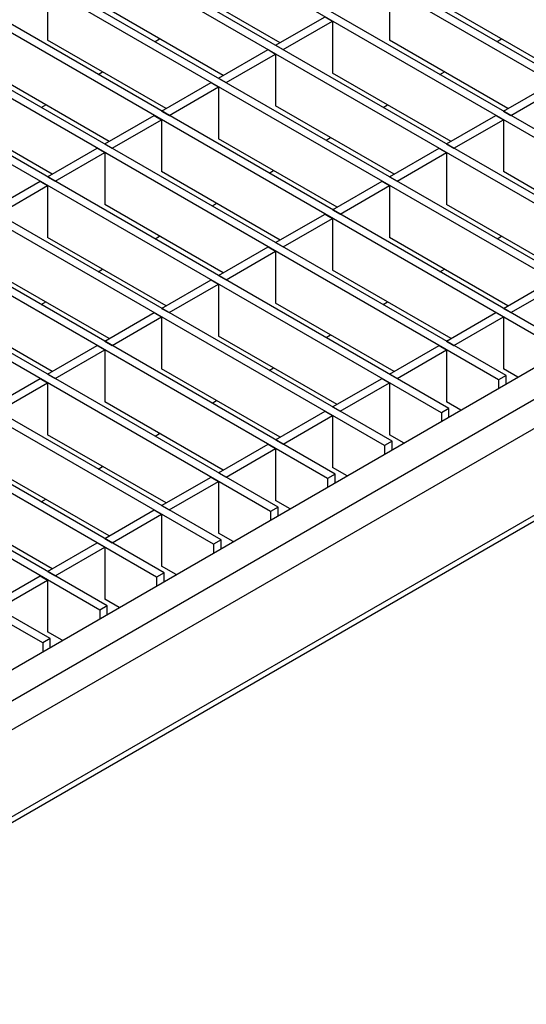
# Model space of a CAD drawing. Units: millimetres. Extents: x 108 to 1502, y 74 to 913.
# Drawn here: x 1274 to 1346, y 413 to 552 of the extents above; entities that cross this region are included whole.
import ezdxf

# ---------------------------------------------------------------- set-up
doc = ezdxf.new("R2010")
doc.units = ezdxf.units.MM
doc.layers.add('2020983', color=7, linetype='Continuous')

# ---------------------------------------------------------------- blocks, each defined once
blk = doc.blocks.new('1260463_002_ISO_view')
for p, q in [((17.2, 31.97), (-386.56, 265.06)), ((18.26, 32.59), (-385.5, 265.67)), ((10.2, 27.93), (-393.56, 261.02)), ((9.14, 27.32), (-394.62, 260.41)), ((1.08, 22.67), (-402.68, 255.75)), ((2.14, 23.28), (-401.62, 256.36)), ((-6.98, 18.01), (-410.74, 251.1)), ((-5.92, 18.63), (-409.68, 251.71)), ((-13.98, 13.97), (-417.74, 247.06)), ((-15.04, 13.36), (-418.8, 246.45)), ((-23.1, 8.71), (-426.86, 241.79)), ((-22.04, 9.32), (-425.8, 242.4)), ((-31.17, 4.05), (-434.92, 237.14)), ((-30.11, 4.67), (-433.86, 237.75)), ((-38.17, 0.01), (-441.92, 233.1)), ((-39.23, -0.6), (-442.98, 232.48)), ((-47.29, -5.25), (-451.05, 227.83)), ((-46.23, -4.64), (-449.99, 228.44)), ((-55.35, -9.91), (-459.11, 223.18)), ((-54.29, -9.29), (-458.05, 223.79)), ((-62.35, -13.95), (-466.11, 219.14)), ((-63.41, -14.56), (-467.17, 218.52)), ((-71.47, -19.21), (-475.23, 213.87)), ((-70.41, -18.6), (-474.17, 214.48)), ((-79.53, -23.87), (-483.29, 209.22)), ((-78.47, -23.26), (-482.23, 209.83)), ((-86.53, -27.91), (-490.29, 205.18)), ((-87.59, -28.52), (-491.35, 204.56)), ((-137.44, -58.52), (126.73, 93.98)), ((134.26, 93.84), (-137.44, -63.01)), ((136.03, 90.78), (-136.03, -66.28)), ((-136.03, -78.53), (136.03, 78.53)), ((-136.55, -79.67), (135.51, 77.38)), ((-54.01, 56.43), (-70.76, 66.1)), ((-86.89, 64.14), (-86.89, 56.79)), ((-38.52, 64.14), (-38.52, 56.79)), ((-62.07, 51.77), (-78.82, 61.45)), ((-13.7, 51.77), (-30.46, 61.45)), ((-54.64, 56.06), (-47.64, 60.1)), ((-47.64, 60.1), (-46.58, 59.49)), ((-53.58, 55.45), (-46.58, 59.49)), ((-46.58, 59.49), (-46.58, 52.14)), ((-70.13, 47.12), (-86.89, 56.79)), ((-71.68, 56.59), (-71.05, 56.96)), ((-54.64, 56.06), (-53.58, 55.45)), ((-21.76, 47.12), (-38.52, 56.79)), ((-23.31, 56.59), (-22.68, 56.96)), ((-62.7, 51.41), (-55.7, 55.45)), ((-61.64, 50.79), (-54.64, 54.83)), ((-55.7, 55.45), (-54.64, 54.83)), ((-54.64, 54.83), (-54.64, 47.49)), ((-78.19, 42.47), (-94.95, 52.14)), ((-79.74, 51.93), (-79.11, 52.3)), ((-29.82, 42.47), (-46.58, 52.14)), ((-31.38, 51.93), (-30.74, 52.3)), ((-70.76, 46.75), (-63.76, 50.79)), ((-69.7, 46.14), (-62.7, 50.18)), ((-63.76, 50.79), (-62.7, 50.18)), ((-62.7, 51.41), (-61.64, 50.79)), ((-62.7, 50.18), (-62.7, 42.83)), ((-22.4, 46.75), (-15.4, 50.79)), ((-21.34, 46.14), (-14.34, 50.18)), ((-86.25, 37.81), (-103.01, 47.49)), ((-87.8, 47.28), (-87.17, 47.65)), ((-37.88, 37.81), (-54.64, 47.49)), ((-39.44, 47.28), (-38.8, 47.65)), ((-78.82, 42.1), (-71.82, 46.14)), ((-71.82, 46.14), (-70.76, 45.53)), ((-70.76, 46.75), (-69.7, 46.14)), ((-30.46, 42.1), (-23.46, 46.14)), ((-23.46, 46.14), (-22.4, 45.53)), ((-22.4, 46.75), (-21.34, 46.14)), ((-77.76, 41.49), (-70.76, 45.53)), ((-70.76, 45.53), (-70.76, 38.18)), ((-29.4, 41.49), (-22.4, 45.53)), ((-22.4, 45.53), (-22.4, 38.18)), ((-78.82, 42.1), (-77.76, 41.49)), ((-45.95, 33.16), (-62.7, 42.83)), ((-47.5, 42.63), (-46.86, 42.99)), ((-30.46, 42.1), (-29.4, 41.49)), ((-86.89, 37.44), (-79.89, 41.49)), ((-85.83, 36.83), (-78.82, 40.87)), ((-79.89, 41.49), (-78.82, 40.87)), ((-78.82, 40.87), (-78.82, 33.52)), ((-38.52, 37.44), (-31.52, 41.49)), ((-37.46, 36.83), (-30.46, 40.87)), ((-31.52, 41.49), (-30.46, 40.87)), ((-30.46, 40.87), (-30.46, 33.52)), ((-54.01, 28.5), (-70.76, 38.18)), ((-55.56, 37.97), (-54.92, 38.34)), ((-5.64, 28.5), (-22.4, 38.18)), ((-94.95, 32.79), (-87.95, 36.83)), ((-87.95, 36.83), (-86.89, 36.22)), ((-86.89, 37.44), (-85.83, 36.83)), ((-46.58, 32.79), (-39.58, 36.83)), ((-39.58, 36.83), (-38.52, 36.22)), ((-38.52, 37.44), (-37.46, 36.83)), ((-93.89, 32.18), (-86.89, 36.22)), ((-86.89, 36.22), (-86.89, 28.87)), ((-45.52, 32.18), (-38.52, 36.22)), ((-38.52, 36.22), (-38.52, 28.87)), ((-62.07, 23.85), (-78.82, 33.52)), ((-63.62, 33.32), (-62.98, 33.69)), ((-13.7, 23.85), (-30.46, 33.52)), ((-54.64, 28.14), (-47.64, 32.18)), ((-47.64, 32.18), (-46.58, 31.57)), ((-46.58, 32.79), (-45.52, 32.18)), ((-53.58, 27.53), (-46.58, 31.57)), ((-46.58, 31.57), (-46.58, 24.22)), ((-70.13, 19.2), (-86.89, 28.87)), ((-71.68, 28.67), (-71.05, 29.03)), ((-54.64, 28.14), (-53.58, 27.53)), ((-21.76, 19.2), (-38.52, 28.87)), ((-23.31, 28.67), (-22.68, 29.03)), ((-62.7, 23.48), (-55.7, 27.53)), ((-61.64, 22.87), (-54.64, 26.91)), ((-55.7, 27.53), (-54.64, 26.91)), ((-54.64, 26.91), (-54.64, 19.56)), ((-78.19, 14.54), (-94.95, 24.22)), ((-79.74, 24.01), (-79.11, 24.38)), ((-29.82, 14.54), (-46.58, 24.22)), ((-31.38, 24.01), (-30.74, 24.38)), ((-70.76, 18.83), (-63.76, 22.87)), ((-63.76, 22.87), (-62.7, 22.26)), ((-62.7, 23.48), (-61.64, 22.87)), ((-22.4, 18.83), (-15.4, 22.87)), ((-69.7, 18.22), (-62.7, 22.26)), ((-62.7, 22.26), (-62.7, 14.91)), ((-21.34, 18.22), (-14.34, 22.26)), ((-86.25, 9.89), (-103.01, 19.56)), ((-87.8, 19.36), (-87.17, 19.73)), ((-37.88, 9.89), (-54.64, 19.56)), ((-39.44, 19.36), (-38.8, 19.73)), ((-78.82, 14.18), (-71.82, 18.22)), ((-71.82, 18.22), (-70.76, 17.61)), ((-70.76, 18.83), (-69.7, 18.22)), ((-30.46, 14.18), (-23.46, 18.22)), ((-23.46, 18.22), (-22.4, 17.61)), ((-22.4, 18.83), (-21.34, 18.22)), ((-77.76, 13.56), (-70.76, 17.61)), ((-70.76, 17.61), (-70.76, 10.26)), ((-29.4, 13.56), (-22.4, 17.61)), ((-22.4, 17.61), (-22.4, 10.26)), ((-78.82, 14.18), (-77.76, 13.56)), ((-45.95, 5.24), (-62.7, 14.91)), ((-47.5, 14.71), (-46.86, 15.07)), ((-30.46, 14.18), (-29.4, 13.56)), ((-86.89, 9.52), (-79.89, 13.56)), ((-85.83, 8.91), (-78.82, 12.95)), ((-79.89, 13.56), (-78.82, 12.95)), ((-78.82, 12.95), (-78.82, 5.6)), ((-38.52, 9.52), (-31.52, 13.56)), ((-37.46, 8.91), (-30.46, 12.95)), ((-31.52, 13.56), (-30.46, 12.95)), ((-30.46, 12.95), (-30.46, 5.6)), ((-54.01, 0.58), (-70.76, 10.26)), ((-55.56, 10.05), (-54.92, 10.42)), ((-20.35, 9.07), (-22.4, 10.26)), ((-94.95, 4.87), (-87.95, 8.91)), ((-87.95, 8.91), (-86.89, 8.3)), ((-86.89, 9.52), (-85.83, 8.91)), ((-46.58, 4.87), (-39.58, 8.91)), ((-39.58, 8.91), (-38.52, 8.3)), ((-38.52, 9.52), (-37.46, 8.91)), ((-22.04, 9.32), (-23.1, 8.71)), ((-23.1, 8.71), (-23.1, 7.48)), ((-22.04, 8.09), (-22.04, 9.32)), ((-93.89, 4.26), (-86.89, 8.3)), ((-86.89, 8.3), (-86.89, 0.95)), ((-45.52, 4.26), (-38.52, 8.3)), ((-38.52, 8.3), (-38.52, 0.95)), ((-62.07, -4.07), (-78.82, 5.6)), ((-63.62, 5.4), (-62.98, 5.77)), ((-28.41, 4.42), (-30.46, 5.6)), ((-54.64, 0.22), (-47.64, 4.26)), ((-47.64, 4.26), (-46.58, 3.65)), ((-46.58, 4.87), (-45.52, 4.26)), ((-30.11, 4.67), (-31.17, 4.05)), ((-30.11, 3.44), (-30.11, 4.67)), ((-53.58, -0.4), (-46.58, 3.65)), ((-46.58, 3.65), (-46.58, -3.7)), ((-31.17, 4.05), (-31.17, 2.83)), ((-70.13, -8.72), (-86.89, 0.95)), ((-71.68, 0.75), (-71.05, 1.11)), ((-54.64, 0.22), (-53.58, -0.4)), ((-38.17, 0.01), (-39.23, -0.6)), ((-36.47, -0.23), (-38.52, 0.95)), ((-38.17, -1.21), (-38.17, 0.01)), ((-62.7, -4.44), (-55.7, -0.4)), ((-61.64, -5.05), (-54.64, -1.01)), ((-55.7, -0.4), (-54.64, -1.01)), ((-54.64, -1.01), (-54.64, -8.36)), ((-39.23, -0.6), (-39.23, -1.82)), ((-78.19, -13.38), (-94.95, -3.7)), ((-79.74, -3.91), (-79.11, -3.54)), ((-44.53, -4.89), (-46.58, -3.7)), ((-70.76, -9.09), (-63.76, -5.05)), ((-63.76, -5.05), (-62.7, -5.66)), ((-62.7, -4.44), (-61.64, -5.05)), ((-46.23, -4.64), (-47.29, -5.25)), ((-47.29, -5.25), (-47.29, -6.48)), ((-46.23, -5.87), (-46.23, -4.64)), ((-69.7, -9.7), (-62.7, -5.66)), ((-62.7, -5.66), (-62.7, -13.01)), ((-86.25, -18.03), (-103.01, -8.36)), ((-87.8, -8.56), (-87.17, -8.19)), ((-52.59, -9.54), (-54.64, -8.36)), ((-78.82, -13.74), (-71.82, -9.7)), ((-71.82, -9.7), (-70.76, -10.32)), ((-70.76, -9.09), (-69.7, -9.7)), ((-54.29, -9.29), (-55.35, -9.91)), ((-54.29, -10.52), (-54.29, -9.29)), ((-77.76, -14.36), (-70.76, -10.32)), ((-70.76, -10.32), (-70.76, -17.66)), ((-55.35, -9.91), (-55.35, -11.13)), ((-78.82, -13.74), (-77.76, -14.36)), ((-60.65, -14.19), (-62.7, -13.01)), ((-86.89, -18.4), (-79.89, -14.36)), ((-85.83, -19.01), (-78.82, -14.97)), ((-79.89, -14.36), (-78.82, -14.97)), ((-78.82, -14.97), (-78.82, -22.32)), ((-62.35, -13.95), (-63.41, -14.56)), ((-63.41, -14.56), (-63.41, -15.78)), ((-62.35, -15.17), (-62.35, -13.95)), ((-68.71, -18.85), (-70.76, -17.66)), ((-94.95, -23.05), (-87.95, -19.01)), ((-87.95, -19.01), (-86.89, -19.62)), ((-86.89, -18.4), (-85.83, -19.01)), ((-70.41, -18.6), (-71.47, -19.21)), ((-71.47, -19.21), (-71.47, -20.44)), ((-70.41, -19.83), (-70.41, -18.6)), ((-93.89, -23.66), (-86.89, -19.62)), ((-86.89, -19.62), (-86.89, -26.97)), ((-78.47, -23.26), (-79.53, -23.87)), ((-76.78, -23.5), (-78.82, -22.32)), ((-78.47, -24.48), (-78.47, -23.26)), ((-79.53, -23.87), (-79.53, -25.09)), ((-84.84, -28.15), (-86.89, -26.97)), ((-86.53, -27.91), (-87.59, -28.52)), ((-87.59, -28.52), (-87.59, -29.75)), ((-86.53, -29.13), (-86.53, -27.91))]:
    blk.add_line(p, q)

msp = doc.modelspace()

# ---------------------------------------------------------------- block references
at = {"layer": '2020983'}
msp.add_blockref('1260463_002_ISO_view', (1365.34, 492.75), dxfattribs=at)

doc.saveas('drawing.dxf')
